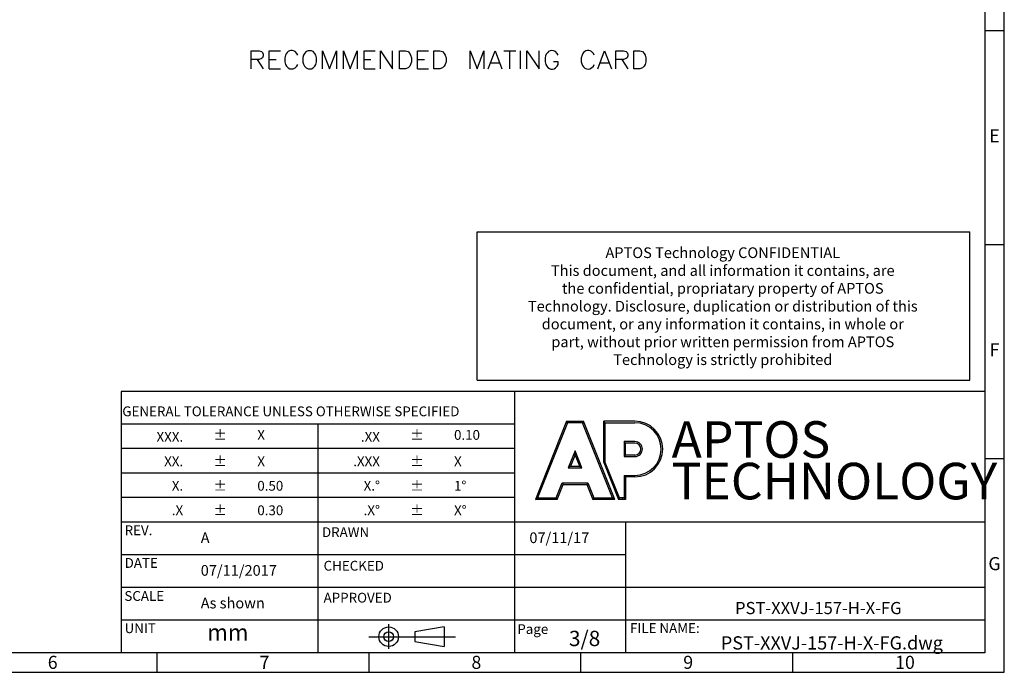
# Model space of a CAD drawing. Units: millimetres. Extents: x 0.6 to 41.1, y -20.6 to -6.4.
# Drawn here: x 26.4 to 30.7, y -13 to -10.1 of the extents above; entities that cross this region are included whole.
import ezdxf
from ezdxf.enums import TextEntityAlignment as Align

# ---------------------------------------------------------------- set-up
doc = ezdxf.new("R2010")
doc.units = ezdxf.units.MM
doc.header["$MEASUREMENT"] = 0
doc.linetypes.add('DASHDOT', pattern=[1, 0.5, -0.25, 0, -0.25])
doc.layers.get('0').update_dxf_attribs({"linetype": 'CONTINUOUS'})
doc.styles.add('A', font='ROMANS.shx', dxfattribs={"height": 1})
doc.styles.add('B', font='ROMANS.shx', dxfattribs={"height": 2, "bigfont": 'china.shx'})

msp = doc.modelspace()

# ---------------------------------------------------------------- linework, layer by layer
at = {"linetype": 'Continuous', "lineweight": -3}
for p, q in [((30.7168, -13.0251), (30.7168, -6.3915)), ((30.63, -6.4783), (30.63, -12.9383)), ((30.63, -10.1821), (30.7168, -10.1821)), ((28.3824, -11.731), (28.3824, -11.0745)), ((28.3824, -11.0745), (30.5637, -11.0745)), ((30.5637, -11.731), (30.5637, -11.0745)), ((30.63, -11.1298), (30.7168, -11.1298)), ((28.3824, -11.731), (30.5637, -11.731)), ((30.63, -11.7814), (26.8049, -11.7814)), ((26.8049, -11.7814), (26.8049, -12.9383)), ((28.5476, -11.7814), (28.5476, -12.9383)), ((28.5476, -11.926), (26.8049, -11.926)), ((27.6762, -11.926), (27.6762, -12.9383)), ((28.5476, -12.0344), (26.8049, -12.0344)), ((30.63, -12.0774), (30.7168, -12.0774)), ((28.5476, -12.1429), (26.8049, -12.1429)), ((28.5476, -12.2514), (26.8049, -12.2514)), ((30.63, -12.3598), (26.8049, -12.3598)), ((29.0393, -12.3598), (29.0393, -12.9383)), ((29.0393, -12.5044), (26.8049, -12.5044)), ((30.63, -12.6491), (26.8049, -12.6491)), ((30.63, -12.7937), (26.8049, -12.7937)), ((28.2361, -12.824), (28.1057, -12.8457)), ((28.1057, -12.8457), (28.1057, -12.8891)), ((28.2361, -12.824), (28.2361, -12.9108)), ((28.1057, -12.8891), (28.2361, -12.9108)), ((30.63, -12.9383), (21.4219, -12.9383)), ((26.9641, -12.9383), (26.9641, -13.0251)), ((27.9023, -12.9383), (27.9023, -13.0251)), ((28.8405, -12.9383), (28.8405, -13.0251)), ((29.7786, -12.9383), (29.7786, -13.0251)), ((21.3351, -13.0251), (30.7168, -13.0251))]:
    msp.add_line(p, q, dxfattribs=at)
at = {"lineweight": -3}
for p, q in [((28.7783, -11.9129), (28.6398, -12.2591)), ((28.7824, -11.9196), (28.6493, -12.2524)), ((28.7783, -11.9129), (28.853, -11.9129)), ((28.7783, -11.9129), (28.7824, -11.9196)), ((28.8489, -11.9196), (28.7824, -11.9196)), ((28.8489, -11.9196), (28.853, -11.9129)), ((28.982, -12.2524), (28.8489, -11.9196)), ((28.9915, -12.2591), (28.853, -11.9129)), ((28.9429, -12.0961), (28.9429, -11.9129)), ((29.0807, -11.9129), (28.9429, -11.9129)), ((28.9497, -11.9196), (28.9429, -11.9129)), ((28.9497, -12.0961), (28.9497, -11.9196)), ((28.9497, -11.9196), (29.0807, -11.9196)), ((29.0396, -12.0096), (29.0329, -12.0028)), ((29.0807, -12.0028), (29.0329, -12.0028)), ((29.0329, -12.0028), (29.0329, -12.0694)), ((29.0396, -12.0626), (29.0396, -12.0096)), ((29.0807, -12.0096), (29.0396, -12.0096)), ((28.8157, -12.0444), (28.7857, -12.1193)), ((28.8157, -12.0613), (28.7952, -12.1125)), ((28.8456, -12.1193), (28.8157, -12.0444)), ((28.8157, -12.0613), (28.8157, -12.0444)), ((28.8361, -12.1125), (28.8157, -12.0613)), ((29.0396, -12.0626), (29.0329, -12.0694)), ((29.0329, -12.0694), (29.0807, -12.0694)), ((29.0807, -12.0626), (29.0396, -12.0626)), ((28.7158, -12.086), (28.7158, -12.086)), ((28.7952, -12.1125), (28.7857, -12.1193)), ((28.7857, -12.1193), (28.8456, -12.1193)), ((28.7857, -12.1193), (28.7925, -12.1193)), ((28.7952, -12.1125), (28.8361, -12.1125)), ((28.8361, -12.1125), (28.8456, -12.1193)), ((28.8456, -12.1193), (28.8388, -12.1193)), ((28.9429, -12.0961), (29.0081, -12.2591)), ((28.9497, -12.0961), (28.9429, -12.0961)), ((29.0122, -12.2524), (28.9497, -12.0961)), ((29.0396, -12.1593), (29.0329, -12.1526)), ((29.0329, -12.1526), (29.0807, -12.1526)), ((29.0329, -12.1526), (29.0329, -12.2524)), ((29.0396, -12.1593), (29.0396, -12.2591)), ((29.0807, -12.1593), (29.0396, -12.1593)), ((28.7325, -12.2524), (28.7591, -12.1858)), ((28.7366, -12.2591), (28.7632, -12.1926)), ((28.7591, -12.1858), (28.8722, -12.1858)), ((28.7591, -12.1858), (28.7632, -12.1926)), ((28.7632, -12.1926), (28.8681, -12.1926)), ((28.8722, -12.1858), (28.8681, -12.1926)), ((28.8681, -12.1926), (28.8947, -12.2591)), ((28.8722, -12.1858), (28.8988, -12.2524)), ((28.6398, -12.2591), (28.6493, -12.2524)), ((28.6493, -12.2524), (28.7325, -12.2524)), ((28.7325, -12.2524), (28.7366, -12.2591)), ((28.8988, -12.2524), (28.8947, -12.2591)), ((28.8988, -12.2524), (28.982, -12.2524)), ((28.9915, -12.2591), (28.982, -12.2524)), ((29.0122, -12.2524), (29.0081, -12.2591)), ((29.0329, -12.2524), (29.0122, -12.2524)), ((29.0225, -12.2524), (29.0293, -12.2524)), ((29.0329, -12.2524), (29.0396, -12.2591)), ((28.7366, -12.2591), (28.6398, -12.2591)), ((28.9915, -12.2591), (28.8947, -12.2591)), ((29.0396, -12.2591), (29.0081, -12.2591))]:
    msp.add_line(p, q, dxfattribs=at)
at = {"linetype": 'DASHDOT', "lineweight": -3}
for p, q in [((27.9903, -12.9209), (27.9903, -12.8122)), ((27.9016, -12.8674), (28.2859, -12.8674))]:
    msp.add_line(p, q, dxfattribs=at)
at = {"color": 7, "linetype": 'Continuous', "lineweight": -3, "true_color": 0x000007}
for points in [[(27.3814, -10.3524), (27.3814, -10.2723), (27.4159, -10.2723), (27.4269, -10.2756), (27.4313, -10.28), (27.4346, -10.2877), (27.4346, -10.2948), (27.4313, -10.3025), (27.4269, -10.3063), (27.4159, -10.3101), (27.3814, -10.3101)], [(27.4614, -10.3524), (27.4614, -10.2723), (27.5114, -10.2723)], [(27.5338, -10.2909), (27.53, -10.3025), (27.53, -10.3211), (27.5338, -10.3332), (27.5377, -10.3408), (27.5454, -10.348), (27.553, -10.3524), (27.5678, -10.3524), (27.5755, -10.348), (27.5832, -10.3408), (27.5876, -10.3332)], [(27.5876, -10.2909), (27.5832, -10.2833), (27.5755, -10.2756)], [(27.6331, -10.2723), (27.6254, -10.2756), (27.6178, -10.2833)], [(27.6331, -10.3524), (27.6485, -10.3524), (27.6556, -10.348), (27.6633, -10.3408), (27.6677, -10.3332), (27.671, -10.3211), (27.671, -10.3025), (27.6677, -10.2909), (27.6633, -10.2833), (27.6556, -10.2756), (27.6485, -10.2723), (27.6331, -10.2723)], [(27.6978, -10.3524), (27.6978, -10.2723), (27.7285, -10.3524), (27.7587, -10.2723), (27.7587, -10.3524)], [(27.79, -10.3524), (27.79, -10.2723), (27.8201, -10.3524), (27.8509, -10.2723), (27.8509, -10.3524)], [(27.881, -10.3524), (27.881, -10.2723), (27.9309, -10.2723)], [(27.954, -10.3524), (27.954, -10.2723), (28.0077, -10.3524), (28.0077, -10.2723)], [(28.118, -10.3524), (28.118, -10.2723), (28.1673, -10.2723)], [(28.3505, -10.3524), (28.3505, -10.2723), (28.3818, -10.3524), (28.4119, -10.2723), (28.4119, -10.3524)], [(28.4306, -10.3524), (28.4618, -10.2723), (28.492, -10.3524)], [(28.4997, -10.2723), (28.5529, -10.2723), (28.5529, -10.2723)], [(28.526, -10.2723), (28.526, -10.3524), (28.526, -10.3524)], [(28.5721, -10.2723), (28.5721, -10.3524), (28.5721, -10.3524)], [(28.6028, -10.3524), (28.6028, -10.2723), (28.656, -10.3524), (28.656, -10.2723)], [(28.7405, -10.2909), (28.7361, -10.2833), (28.7284, -10.2756)], [(28.8469, -10.2909), (28.843, -10.3025), (28.843, -10.3211)], [(28.9006, -10.2909), (28.8968, -10.2833), (28.8891, -10.2756)], [(28.916, -10.3524), (28.9461, -10.2723), (28.9768, -10.3524)], [(28.996, -10.3524), (28.996, -10.2723), (29.0306, -10.2723), (29.0416, -10.2756), (29.046, -10.28), (29.0492, -10.2877), (29.0492, -10.2948), (29.046, -10.3025), (29.0416, -10.3063), (29.0306, -10.3101), (28.996, -10.3101)], [(27.4077, -10.3101), (27.4346, -10.3524), (27.4346, -10.3524)], [(27.4614, -10.3101), (27.4922, -10.3101), (27.4922, -10.3101)], [(27.881, -10.3101), (27.9117, -10.3101), (27.9117, -10.3101)], [(28.118, -10.3101), (28.1487, -10.3101), (28.1487, -10.3101)], [(28.4421, -10.3255), (28.4805, -10.3255), (28.4805, -10.3255)], [(28.6829, -10.3025), (28.6829, -10.3211), (28.6862, -10.3332)], [(28.7361, -10.3408), (28.7405, -10.3332), (28.7405, -10.3211), (28.7207, -10.3211)], [(28.8891, -10.348), (28.8968, -10.3408), (28.9006, -10.3332)], [(28.9269, -10.3255), (28.9648, -10.3255), (28.9648, -10.3255)], [(29.0224, -10.3101), (29.0492, -10.3524), (29.0492, -10.3524)], [(27.4614, -10.3524), (27.5114, -10.3524), (27.5114, -10.3524)], [(27.881, -10.3524), (27.9309, -10.3524), (27.9309, -10.3524)], [(28.118, -10.3524), (28.1673, -10.3524), (28.1673, -10.3524)]]:
    msp.add_lwpolyline(points, dxfattribs=at)
for points in [[(28.0379, -10.3524), (28.0379, -10.2723), (28.0642, -10.2723), (28.0763, -10.2756), (28.0834, -10.2833), (28.0872, -10.2909), (28.0911, -10.3025), (28.0911, -10.3211), (28.0872, -10.3332), (28.0834, -10.3408), (28.0763, -10.348), (28.0642, -10.3524)], [(28.1909, -10.3524), (28.1909, -10.2723), (28.2172, -10.2723), (28.2287, -10.2756), (28.2364, -10.2833), (28.2397, -10.2909), (28.2441, -10.3025), (28.2441, -10.3211), (28.2397, -10.3332), (28.2364, -10.3408), (28.2287, -10.348), (28.2172, -10.3524)], [(29.0761, -10.3524), (29.0761, -10.2723), (29.1024, -10.2723), (29.114, -10.2756), (29.1216, -10.2833), (29.126, -10.2909), (29.1293, -10.3025), (29.1293, -10.3211), (29.126, -10.3332), (29.1216, -10.3408), (29.114, -10.348), (29.1024, -10.3524)]]:
    msp.add_lwpolyline(points, close=True, dxfattribs=at)
at = {"linetype": 'Continuous', "lineweight": -3}
for radius in [0.0434, 0.0217]:
    msp.add_circle((27.9903, -12.8674), radius, dxfattribs=at)
at = {"lineweight": -3}
for radius in [0.1232, 0.1165, 0.0333, 0.0265]:
    msp.add_arc((29.0807, -12.0361), radius, 270, 90, dxfattribs=at)
at = {"color": 7, "linetype": 'Continuous', "lineweight": -3, "true_color": 0x000007}
for points in [[(27.5755, -10.2756), (27.5591, -10.2652), (27.5404, -10.2734), (27.5338, -10.2909)], [(27.6178, -10.2833), (27.6035, -10.3052), (27.6068, -10.3419), (27.6331, -10.3524)], [(28.7284, -10.2756), (28.7054, -10.2624), (28.6867, -10.28), (28.6829, -10.3025)], [(28.8891, -10.2756), (28.8732, -10.2657), (28.8523, -10.2728), (28.8469, -10.2909)], [(28.6862, -10.3332), (28.696, -10.3551), (28.7196, -10.3611), (28.7361, -10.3408)], [(28.843, -10.3211), (28.8469, -10.3441), (28.8677, -10.3633), (28.8891, -10.348)]]:
    msp.add_open_spline(points, degree=3, dxfattribs=at)

# ---------------------------------------------------------------- texts
at = {"linetype": 'Continuous', "lineweight": -3, "style": 'B'}
for s, height, p in [('GENERAL TOLERANCE UNLESS OTHERWISE SPECIFIED', 0.043384, (26.8105, -11.8908)), ('X', 0.0434, (27.4084, -11.9952)), ('0.10', 0.04338, (28.2797, -11.9952)), ('X', 0.0434, (27.4084, -12.1122)), ('X', 0.0434, (28.2797, -12.1122)), ('0.50', 0.04338, (27.4084, -12.2206)), ('1%%D', 0.04338, (28.2797, -12.2206)), ('0.30', 0.04338, (27.4084, -12.3291)), ('X%%D', 0.04338, (28.2797, -12.3291)), ('REV.', 0.04338, (26.8208, -12.4177)), ('DRAWN', 0.04338, (27.6947, -12.4261)), ('A', 0.0473, (27.1578, -12.4527)), ('07/11/17', 0.04733, (28.6133, -12.4527)), ('DATE', 0.04338, (26.8208, -12.5623)), ('07/11/2017', 0.04733, (27.1578, -12.5974)), ('CHECKED', 0.04338, (27.702, -12.5747)), ('SCALE', 0.04338, (26.8196, -12.7086)), ('APPROVED', 0.04338, (27.702, -12.7162)), ('As shown', 0.04733, (27.1578, -12.742)), ('PST-XXVJ-157-H-X-FG', 0.053919, (29.5242, -12.7674)), ('UNIT', 0.04338, (26.8208, -12.8515)), ('Page', 0.04338, (28.56, -12.8552)), ('FILE NAME:', 0.04338, (29.0592, -12.8507)), ('mm', 0.07231, (27.1866, -12.8843)), ('3/8', 0.06773, (28.7886, -12.9089))]:
    msp.add_text(s, height=height, dxfattribs=at).set_placement(p)
for p in [(27.2442, -11.9952), (28.1156, -11.9952), (27.2442, -12.1122), (28.1156, -12.1122), (27.2442, -12.2206), (28.1156, -12.2206), (27.2442, -12.3291), (28.1156, -12.3291)]:
    msp.add_text('%%P', height=0.04338, dxfattribs=at).set_placement(p, align=Align.CENTER)
for s, p in [('XXX.', (27.0801, -12.0037)), ('.XX', (27.9515, -12.0037)), ('XX.', (27.0801, -12.1122)), ('.XXX', (27.9515, -12.1122)), ('X.', (27.0801, -12.2206)), ('X.%%D', (27.9515, -12.2206)), ('.X', (27.0801, -12.3291)), ('.X%%D', (27.9515, -12.3291))]:
    msp.add_text(s, height=0.04338, dxfattribs=at).set_placement(p, align=Align.RIGHT)
msp.add_text('PST-XXVJ-157-H-X-FG.dwg', height=0.058664, dxfattribs=at).set_placement((29.9531, -12.8948), align=Align.MIDDLE_CENTER)
at = {"linetype": 'Continuous', "lineweight": -3, "width": 0.031658, "style": 'A'}
for s, insert, char_height, attachment_point in [('E', (30.6734, -10.6559), 0.0578, 5), ('F', (30.6734, -11.6036), 0.0578, 5), ('G', (30.6734, -12.5512), 0.0578, 5), ('6', (26.4803, -12.952), 0.0578, 1), ('8', (28.3567, -12.952), 0.0578, 1), ('9', (29.2949, -12.952), 0.0578, 1), ('10', (30.233, -12.952), 0.05785, 1), ('7', (27.4185, -12.952), 0.0578, 1)]:
    msp.add_mtext(s, dxfattribs=dict(at, insert=insert, char_height=char_height, attachment_point=attachment_point))
at = {"linetype": 'Continuous', "lineweight": -3, "insert": (29.47, -11.1427), "char_height": 0.047382, "attachment_point": 2, "style": 'A'}
msp.add_mtext('APTOS Technology CONFIDENTIAL\\PThis document, and all information it contains, are\\Pthe confidential, propriatary property of APTOS\\PTechnology. Disclosure, duplication or distribution of this\\Pdocument, or any information it contains, in whole or\\Ppart, without prior written permission from APTOS\\PTechnology is strictly prohibited ', dxfattribs=at)
at = {"lineweight": -3, "char_height": 0.162047}
for s, insert, attachment_point in [('{\\fArial Narrow|b0|i0|c0|p34;APTOS}', (29.2431, -11.9129), 1), ('{\\fArial Narrow|b0|i0|c0|p34;TECHNOLOGY}', (29.2431, -12.2591), 7)]:
    msp.add_mtext(s, dxfattribs=dict(at, insert=insert, attachment_point=attachment_point))

doc.saveas('drawing.dxf')
